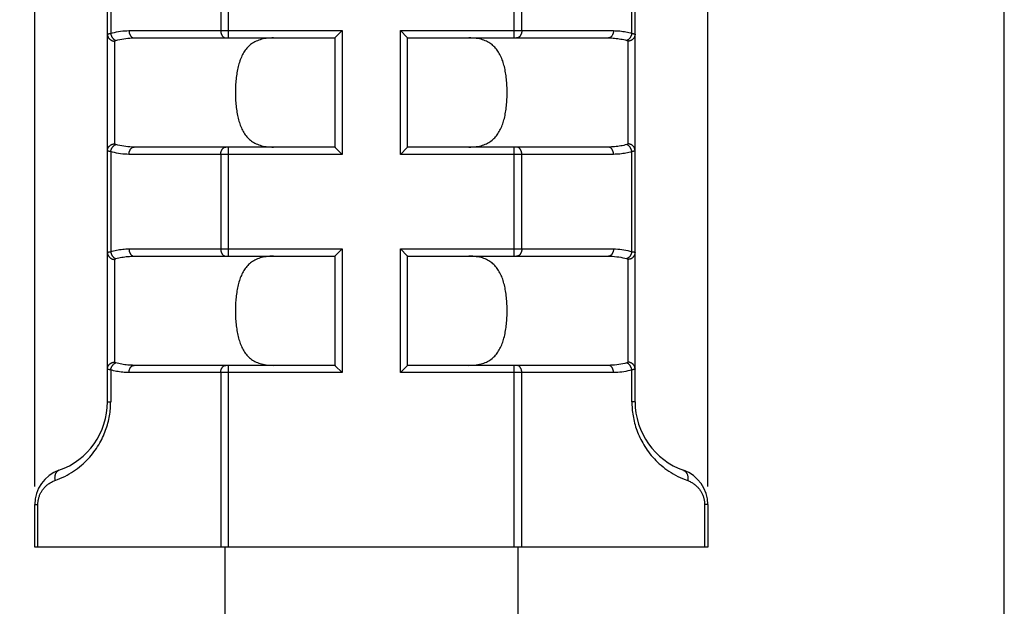
# Model space of a CAD drawing. Units: millimetres. Extents: x -59 to 121, y -69 to 368.
# Drawn here: x -45 to -18, y 268 to 284 of the extents above; entities that cross this region are included whole.
import ezdxf

# ---------------------------------------------------------------- set-up
doc = ezdxf.new("R2010")
doc.units = ezdxf.units.MM
doc.header["$LTSCALE"] = 16.335
doc.layers.get('0').update_dxf_attribs({"linetype": 'CONTINUOUS'})
doc.styles.get("Standard").update_dxf_attribs({"font": 'txt', "width": 0.8})
doc.dimstyles.new('DIMSTYLE_1', dxfattribs={"dimtxt": 3, "dimasz": 3, "dimexe": 1.5, "dimexo": 0.5, "dimgap": 0.75, "dimtad": 1, "dimtxsty": 'STANDARD', "dimblk": '_FILLED', "dimblk1": '_FILLED', "dimblk2": '_FILLED', "dimcen": 0.09, "dimadec": 0, "dimazin": 0, "dimtfac": 1, "dimtofl": 0, "dimtmove": 0, "dimatfit": 3, "dimldrblk": '_FILLED', "dimfxl": 1, "dimtolj": 1, "dimarcsym": 0})

# ---------------------------------------------------------------- blocks, each defined once
blk = doc.blocks.new('_FILLED')
at = {"color": 0, "linetype": 'BYBLOCK'}
blk.add_solid([(0, 0), (-1, 0.1333), (-1, -0.1333)], dxfattribs=at)
blk = doc.blocks.new('*D4')
at = {"color": 7, "linetype": 'CONTINUOUS'}
for p, q in [((-44.587, 271.03), (-44.587, 357.758)), ((-26.087, 271.03), (-26.087, 357.758)), ((-44.587, 356.258), (-35.337, 356.258)), ((-26.087, 356.258), (-35.337, 356.258))]:
    blk.add_line(p, q, dxfattribs=at)
at = {"color": 7, "linetype": 'CONTINUOUS', "xscale": 3, "yscale": 3, "zscale": 3, "rotation": 180}
blk.add_blockref('_FILLED', (-44.587, 356.258), dxfattribs=at)
at = {"color": 7, "linetype": 'CONTINUOUS', "xscale": 3, "yscale": 3, "zscale": 3}
blk.add_blockref('_FILLED', (-26.087, 356.258), dxfattribs=at)
at = {"color": 7, "linetype": 'CONTINUOUS', "insert": (-35.337, 360.008), "char_height": 3, "width": 11.89286, "attachment_point": 2, "line_spacing_factor": 0.9}
blk.add_mtext('18,5', dxfattribs=at)
blk = doc.blocks.new('*D5')
at = {"color": 7, "linetype": 'CONTINUOUS'}
for p, q in [((-59.237, 155.731), (-59.237, 365.758)), ((-17.937, 199.181), (-17.937, 365.758)), ((-59.237, 364.258), (-38.587, 364.258)), ((-17.937, 364.258), (-38.587, 364.258))]:
    blk.add_line(p, q, dxfattribs=at)
at = {"color": 7, "linetype": 'CONTINUOUS', "xscale": 3, "yscale": 3, "zscale": 3, "rotation": 180}
blk.add_blockref('_FILLED', (-59.237, 364.258), dxfattribs=at)
at = {"color": 7, "linetype": 'CONTINUOUS', "xscale": 3, "yscale": 3, "zscale": 3}
blk.add_blockref('_FILLED', (-17.937, 364.258), dxfattribs=at)
at = {"color": 7, "linetype": 'CONTINUOUS', "insert": (-38.587, 368.008), "char_height": 3, "width": 11.89286, "attachment_point": 2, "line_spacing_factor": 0.9}
blk.add_mtext('41,3', dxfattribs=at)

msp = doc.modelspace()

# ---------------------------------------------------------------- linework, layer by layer
at = {"color": 7, "linetype": 'CONTINUOUS'}
for p, q in [((-42.587, 273.358), (-42.587, 326.858)), ((-28.087, 273.358), (-28.087, 326.858)), ((-41.854, 283.358), (-36.337, 283.358)), ((-36.337, 283.358), (-36.337, 280.358)), ((-36.326, 283.369), (-36.137, 283.558)), ((-34.348, 283.369), (-34.537, 283.558)), ((-34.337, 283.358), (-28.82, 283.358)), ((-34.337, 280.358), (-34.337, 283.358)), ((-36.337, 280.358), (-41.854, 280.358)), ((-36.326, 280.347), (-36.137, 280.158)), ((-34.348, 280.347), (-34.537, 280.158)), ((-28.82, 280.358), (-34.337, 280.358)), ((-36.326, 277.369), (-36.137, 277.558)), ((-34.348, 277.369), (-34.537, 277.558)), ((-41.854, 277.358), (-36.337, 277.358)), ((-36.337, 277.358), (-36.337, 274.358)), ((-34.337, 277.358), (-28.82, 277.358)), ((-34.337, 274.358), (-34.337, 277.358)), ((-36.337, 274.358), (-41.854, 274.358)), ((-36.326, 274.347), (-36.137, 274.158)), ((-34.348, 274.347), (-34.537, 274.158)), ((-28.82, 274.358), (-34.337, 274.358)), ((-44.587, 269.358), (-44.587, 270.53)), ((-26.087, 270.53), (-26.087, 269.358)), ((-26.087, 269.358), (-44.587, 269.358)), ((-39.362, 269.358), (-39.362, 244.215)), ((-31.312, 269.358), (-31.312, 244.215))]:
    msp.add_line(p, q, dxfattribs=at)
at = {"color": 253, "linetype": 'CONTINUOUS'}
for p, q in [((-39.263, 283.358), (-39.263, 286.358)), ((-31.411, 283.358), (-31.411, 286.358)), ((-42.499, 286.234), (-42.499, 283.482)), ((-39.475, 286.158), (-39.475, 283.558)), ((-31.199, 283.558), (-31.199, 286.158)), ((-28.175, 283.482), (-28.175, 286.234)), ((-41.996, 283.558), (-36.137, 283.558)), ((-36.137, 283.558), (-36.137, 280.158)), ((-34.537, 283.558), (-28.678, 283.558)), ((-34.537, 280.158), (-34.537, 283.558)), ((-42.387, 280.446), (-42.387, 283.27)), ((-28.287, 283.27), (-28.287, 280.446)), ((-42.499, 280.234), (-42.499, 277.482)), ((-36.137, 280.158), (-41.996, 280.158)), ((-39.475, 280.158), (-39.475, 277.558)), ((-39.263, 277.358), (-39.263, 280.358)), ((-28.678, 280.158), (-34.537, 280.158)), ((-31.411, 277.358), (-31.411, 280.358)), ((-31.199, 277.558), (-31.199, 280.158)), ((-28.175, 277.482), (-28.175, 280.234)), ((-41.996, 277.558), (-36.137, 277.558)), ((-36.137, 277.558), (-36.137, 274.158)), ((-34.537, 277.558), (-28.678, 277.558)), ((-34.537, 274.158), (-34.537, 277.558)), ((-42.387, 274.446), (-42.387, 277.27)), ((-28.287, 277.27), (-28.287, 274.446)), ((-42.499, 274.234), (-42.499, 273.358)), ((-36.137, 274.158), (-41.996, 274.158)), ((-39.475, 274.158), (-39.475, 269.358)), ((-39.263, 269.358), (-39.263, 274.358)), ((-28.678, 274.158), (-34.537, 274.158)), ((-31.411, 269.358), (-31.411, 274.358)), ((-31.199, 269.358), (-31.199, 274.158)), ((-28.175, 273.358), (-28.175, 274.234)), ((-42.587, 273.358), (-42.499, 273.358)), ((-28.087, 273.358), (-28.175, 273.358)), ((-44.587, 270.53), (-44.499, 270.53)), ((-44.499, 269.358), (-44.499, 270.53)), ((-26.087, 270.53), (-26.175, 270.53)), ((-26.175, 270.53), (-26.175, 269.358))]:
    msp.add_line(p, q, dxfattribs=at)
for points in [[(-42.587, 283.458), (-42.587, 283.46), (-42.586, 283.461), (-42.584, 283.463), (-42.582, 283.464), (-42.58, 283.466), (-42.577, 283.467), (-42.573, 283.469), (-42.569, 283.47), (-42.564, 283.471), (-42.559, 283.473), (-42.553, 283.474), (-42.547, 283.475), (-42.54, 283.476), (-42.533, 283.478), (-42.525, 283.479), (-42.517, 283.48), (-42.508, 283.481), (-42.499, 283.482)], [(-42.587, 283.458), (-42.587, 283.447), (-42.586, 283.436), (-42.584, 283.425), (-42.582, 283.415), (-42.579, 283.404), (-42.575, 283.394), (-42.571, 283.384), (-42.566, 283.374), (-42.56, 283.364), (-42.554, 283.355), (-42.547, 283.346), (-42.54, 283.337), (-42.532, 283.329), (-42.524, 283.321), (-42.516, 283.314), (-42.506, 283.307), (-42.497, 283.301), (-42.487, 283.295), (-42.477, 283.29), (-42.466, 283.285), (-42.455, 283.281), (-42.444, 283.278), (-42.433, 283.275), (-42.422, 283.273), (-42.41, 283.271), (-42.399, 283.27), (-42.387, 283.27)], [(-42.499, 283.482), (-42.445, 283.497), (-42.391, 283.511), (-42.336, 283.524), (-42.281, 283.534), (-42.225, 283.543), (-42.168, 283.549), (-42.111, 283.554), (-42.054, 283.557), (-41.996, 283.558)], [(-42.499, 283.482), (-42.497, 283.471), (-42.495, 283.46), (-42.492, 283.449), (-42.489, 283.438), (-42.485, 283.427), (-42.481, 283.417), (-42.476, 283.406), (-42.472, 283.396), (-42.466, 283.386), (-42.461, 283.377), (-42.455, 283.368), (-42.449, 283.359), (-42.442, 283.351), (-42.435, 283.343), (-42.428, 283.335), (-42.421, 283.328), (-42.414, 283.321), (-42.406, 283.315), (-42.398, 283.31), (-42.39, 283.305), (-42.382, 283.3), (-42.374, 283.297), (-42.366, 283.293), (-42.358, 283.291)], [(-42.358, 283.291), (-42.304, 283.305), (-42.25, 283.317), (-42.195, 283.328), (-42.139, 283.337), (-42.083, 283.344), (-42.027, 283.35), (-41.97, 283.355), (-41.912, 283.357), (-41.854, 283.358)], [(-41.996, 283.558), (-41.995, 283.546), (-41.995, 283.535), (-41.993, 283.523), (-41.992, 283.512), (-41.99, 283.501), (-41.987, 283.49), (-41.984, 283.479), (-41.981, 283.468), (-41.977, 283.458), (-41.972, 283.448), (-41.968, 283.439), (-41.962, 283.429), (-41.957, 283.421), (-41.951, 283.413), (-41.945, 283.405), (-41.939, 283.398), (-41.932, 283.391), (-41.925, 283.385), (-41.918, 283.379), (-41.91, 283.374), (-41.903, 283.37), (-41.895, 283.366), (-41.887, 283.363), (-41.879, 283.361), (-41.871, 283.359), (-41.862, 283.358), (-41.854, 283.358)], [(-39.475, 283.558), (-39.475, 283.548), (-39.474, 283.537), (-39.473, 283.527), (-39.472, 283.516), (-39.47, 283.506), (-39.468, 283.496), (-39.465, 283.486), (-39.463, 283.477), (-39.459, 283.467), (-39.456, 283.458), (-39.452, 283.449), (-39.448, 283.44), (-39.443, 283.432), (-39.439, 283.424), (-39.433, 283.417), (-39.428, 283.409), (-39.422, 283.403), (-39.417, 283.396), (-39.41, 283.39), (-39.404, 283.385), (-39.398, 283.38), (-39.391, 283.375), (-39.384, 283.371), (-39.377, 283.368), (-39.37, 283.365), (-39.363, 283.362), (-39.356, 283.36), (-39.348, 283.359), (-39.341, 283.358), (-39.333, 283.358)], [(-31.199, 283.558), (-31.199, 283.548), (-31.2, 283.537), (-31.201, 283.527), (-31.202, 283.516), (-31.204, 283.506), (-31.206, 283.496), (-31.209, 283.486), (-31.211, 283.477), (-31.215, 283.467), (-31.218, 283.458), (-31.222, 283.449), (-31.226, 283.44), (-31.231, 283.432), (-31.235, 283.424), (-31.241, 283.417), (-31.246, 283.409), (-31.252, 283.403), (-31.257, 283.396), (-31.264, 283.39), (-31.27, 283.385), (-31.276, 283.38), (-31.283, 283.375), (-31.29, 283.371), (-31.297, 283.368), (-31.304, 283.365), (-31.311, 283.362), (-31.318, 283.36), (-31.326, 283.359), (-31.333, 283.358), (-31.341, 283.358)], [(-28.678, 283.558), (-28.679, 283.546), (-28.679, 283.535), (-28.681, 283.523), (-28.682, 283.512), (-28.684, 283.501), (-28.687, 283.49), (-28.69, 283.479), (-28.693, 283.468), (-28.697, 283.458), (-28.702, 283.448), (-28.706, 283.439), (-28.711, 283.429), (-28.717, 283.421), (-28.723, 283.413), (-28.729, 283.405), (-28.735, 283.398), (-28.742, 283.391), (-28.749, 283.385), (-28.756, 283.379), (-28.764, 283.374), (-28.771, 283.37), (-28.779, 283.366), (-28.787, 283.363), (-28.795, 283.361), (-28.803, 283.359), (-28.812, 283.358), (-28.82, 283.358)], [(-28.82, 283.358), (-28.776, 283.358), (-28.733, 283.356), (-28.69, 283.354), (-28.647, 283.35), (-28.605, 283.346), (-28.562, 283.341), (-28.52, 283.335), (-28.479, 283.328), (-28.438, 283.32), (-28.397, 283.311), (-28.356, 283.301), (-28.316, 283.291)], [(-28.678, 283.558), (-28.635, 283.557), (-28.592, 283.556), (-28.548, 283.553), (-28.506, 283.549), (-28.463, 283.544), (-28.421, 283.538), (-28.379, 283.531), (-28.337, 283.523), (-28.296, 283.515), (-28.255, 283.505), (-28.215, 283.494), (-28.175, 283.482)], [(-28.175, 283.482), (-28.177, 283.471), (-28.179, 283.46), (-28.182, 283.449), (-28.185, 283.438), (-28.189, 283.427), (-28.193, 283.417), (-28.198, 283.406), (-28.202, 283.396), (-28.208, 283.386), (-28.213, 283.377), (-28.219, 283.368), (-28.225, 283.359), (-28.232, 283.351), (-28.239, 283.343), (-28.246, 283.335), (-28.253, 283.328), (-28.26, 283.321), (-28.268, 283.315), (-28.276, 283.31), (-28.284, 283.305), (-28.292, 283.3), (-28.3, 283.297), (-28.308, 283.293), (-28.316, 283.291)], [(-28.087, 283.458), (-28.087, 283.447), (-28.088, 283.436), (-28.09, 283.425), (-28.092, 283.415), (-28.095, 283.404), (-28.099, 283.394), (-28.103, 283.384), (-28.108, 283.374), (-28.114, 283.364), (-28.12, 283.355), (-28.127, 283.346), (-28.134, 283.337), (-28.142, 283.329), (-28.15, 283.321), (-28.158, 283.314), (-28.168, 283.307), (-28.177, 283.301), (-28.187, 283.295), (-28.197, 283.29), (-28.208, 283.285), (-28.219, 283.281), (-28.23, 283.278), (-28.241, 283.275), (-28.252, 283.273), (-28.264, 283.271), (-28.275, 283.27), (-28.287, 283.27)], [(-28.175, 283.482), (-28.166, 283.481), (-28.157, 283.48), (-28.149, 283.479), (-28.141, 283.478), (-28.134, 283.476), (-28.127, 283.475), (-28.121, 283.474), (-28.115, 283.473), (-28.11, 283.471), (-28.105, 283.47), (-28.101, 283.469), (-28.097, 283.467), (-28.094, 283.466), (-28.092, 283.464), (-28.09, 283.463), (-28.088, 283.461), (-28.087, 283.46), (-28.087, 283.458)], [(-42.387, 283.27), (-42.387, 283.271), (-42.387, 283.273), (-42.386, 283.274), (-42.385, 283.275), (-42.385, 283.277), (-42.384, 283.278), (-42.382, 283.279), (-42.381, 283.28), (-42.379, 283.282), (-42.378, 283.283), (-42.376, 283.284), (-42.374, 283.285), (-42.371, 283.286), (-42.369, 283.287), (-42.366, 283.288), (-42.364, 283.289), (-42.361, 283.29), (-42.358, 283.291)], [(-28.316, 283.291), (-28.313, 283.29), (-28.31, 283.289), (-28.308, 283.288), (-28.305, 283.287), (-28.303, 283.286), (-28.3, 283.285), (-28.298, 283.284), (-28.296, 283.283), (-28.295, 283.282), (-28.293, 283.28), (-28.292, 283.279), (-28.29, 283.278), (-28.289, 283.277), (-28.289, 283.275), (-28.288, 283.274), (-28.287, 283.273), (-28.287, 283.271), (-28.287, 283.27)], [(-42.587, 280.258), (-42.587, 280.269), (-42.586, 280.28), (-42.584, 280.291), (-42.582, 280.301), (-42.579, 280.312), (-42.575, 280.322), (-42.571, 280.333), (-42.566, 280.342), (-42.56, 280.352), (-42.554, 280.361), (-42.547, 280.37), (-42.54, 280.379), (-42.532, 280.387), (-42.524, 280.395), (-42.516, 280.402), (-42.506, 280.409), (-42.497, 280.415), (-42.487, 280.421), (-42.477, 280.426), (-42.466, 280.431), (-42.455, 280.435), (-42.444, 280.438), (-42.433, 280.441), (-42.422, 280.443), (-42.41, 280.445), (-42.399, 280.446), (-42.387, 280.446)], [(-42.499, 280.234), (-42.497, 280.245), (-42.495, 280.256), (-42.492, 280.267), (-42.489, 280.278), (-42.485, 280.289), (-42.481, 280.299), (-42.476, 280.31), (-42.472, 280.32), (-42.466, 280.33), (-42.461, 280.339), (-42.455, 280.348), (-42.449, 280.357), (-42.442, 280.366), (-42.435, 280.374), (-42.428, 280.381), (-42.421, 280.388), (-42.414, 280.395), (-42.406, 280.401), (-42.398, 280.406), (-42.39, 280.411), (-42.382, 280.416), (-42.374, 280.419), (-42.366, 280.423), (-42.358, 280.425)], [(-42.358, 280.425), (-42.361, 280.426), (-42.364, 280.427), (-42.366, 280.428), (-42.369, 280.429), (-42.371, 280.43), (-42.374, 280.431), (-42.376, 280.432), (-42.378, 280.433), (-42.379, 280.435), (-42.381, 280.436), (-42.382, 280.437), (-42.384, 280.438), (-42.385, 280.439), (-42.385, 280.441), (-42.386, 280.442), (-42.387, 280.443), (-42.387, 280.445), (-42.387, 280.446)], [(-41.854, 280.358), (-41.912, 280.359), (-41.97, 280.362), (-42.027, 280.366), (-42.084, 280.372), (-42.14, 280.379), (-42.195, 280.389), (-42.25, 280.399), (-42.304, 280.412), (-42.358, 280.425)], [(-28.316, 280.425), (-28.356, 280.415), (-28.397, 280.405), (-28.437, 280.396), (-28.479, 280.389), (-28.52, 280.382), (-28.562, 280.375), (-28.604, 280.37), (-28.647, 280.366), (-28.69, 280.362), (-28.733, 280.36), (-28.776, 280.359), (-28.82, 280.358)], [(-28.287, 280.446), (-28.287, 280.445), (-28.287, 280.443), (-28.288, 280.442), (-28.289, 280.441), (-28.289, 280.439), (-28.29, 280.438), (-28.292, 280.437), (-28.293, 280.436), (-28.295, 280.435), (-28.296, 280.433), (-28.298, 280.432), (-28.3, 280.431), (-28.303, 280.43), (-28.305, 280.429), (-28.308, 280.428), (-28.31, 280.427), (-28.313, 280.426), (-28.316, 280.425)], [(-28.175, 280.234), (-28.177, 280.245), (-28.179, 280.256), (-28.182, 280.267), (-28.185, 280.278), (-28.189, 280.289), (-28.193, 280.299), (-28.198, 280.31), (-28.202, 280.32), (-28.208, 280.33), (-28.213, 280.339), (-28.219, 280.348), (-28.225, 280.357), (-28.232, 280.366), (-28.239, 280.374), (-28.246, 280.381), (-28.253, 280.388), (-28.26, 280.395), (-28.268, 280.401), (-28.276, 280.406), (-28.284, 280.411), (-28.292, 280.416), (-28.3, 280.419), (-28.308, 280.423), (-28.316, 280.425)], [(-28.087, 280.258), (-28.087, 280.269), (-28.088, 280.28), (-28.09, 280.291), (-28.092, 280.301), (-28.095, 280.312), (-28.099, 280.322), (-28.103, 280.333), (-28.108, 280.342), (-28.114, 280.352), (-28.12, 280.361), (-28.127, 280.37), (-28.134, 280.379), (-28.142, 280.387), (-28.15, 280.395), (-28.158, 280.402), (-28.168, 280.409), (-28.177, 280.415), (-28.187, 280.421), (-28.197, 280.426), (-28.208, 280.431), (-28.219, 280.435), (-28.23, 280.438), (-28.241, 280.441), (-28.252, 280.443), (-28.264, 280.445), (-28.275, 280.446), (-28.287, 280.446)], [(-42.499, 280.234), (-42.508, 280.235), (-42.517, 280.236), (-42.525, 280.237), (-42.533, 280.239), (-42.54, 280.24), (-42.547, 280.241), (-42.553, 280.242), (-42.559, 280.243), (-42.564, 280.245), (-42.569, 280.246), (-42.573, 280.247), (-42.577, 280.249), (-42.58, 280.25), (-42.582, 280.252), (-42.584, 280.253), (-42.586, 280.255), (-42.587, 280.256), (-42.587, 280.258)], [(-41.996, 280.158), (-42.054, 280.159), (-42.111, 280.162), (-42.168, 280.167), (-42.225, 280.174), (-42.281, 280.182), (-42.337, 280.193), (-42.391, 280.205), (-42.446, 280.219), (-42.499, 280.234)], [(-41.996, 280.158), (-41.995, 280.17), (-41.995, 280.181), (-41.993, 280.193), (-41.992, 280.204), (-41.99, 280.215), (-41.987, 280.226), (-41.984, 280.237), (-41.981, 280.248), (-41.977, 280.258), (-41.972, 280.268), (-41.968, 280.277), (-41.962, 280.287), (-41.957, 280.295), (-41.951, 280.304), (-41.945, 280.311), (-41.939, 280.318), (-41.932, 280.325), (-41.925, 280.331), (-41.918, 280.337), (-41.91, 280.342), (-41.903, 280.346), (-41.895, 280.35), (-41.887, 280.353), (-41.879, 280.355), (-41.871, 280.357), (-41.862, 280.358), (-41.854, 280.358)], [(-39.475, 280.158), (-39.475, 280.169), (-39.474, 280.179), (-39.473, 280.189), (-39.472, 280.2), (-39.47, 280.21), (-39.468, 280.22), (-39.465, 280.23), (-39.463, 280.239), (-39.459, 280.249), (-39.456, 280.258), (-39.452, 280.267), (-39.448, 280.276), (-39.443, 280.284), (-39.439, 280.292), (-39.433, 280.299), (-39.428, 280.307), (-39.422, 280.313), (-39.417, 280.32), (-39.41, 280.326), (-39.404, 280.331), (-39.398, 280.336), (-39.391, 280.341), (-39.384, 280.345), (-39.377, 280.348), (-39.37, 280.351), (-39.363, 280.354), (-39.356, 280.356), (-39.348, 280.357), (-39.341, 280.358), (-39.333, 280.358)], [(-31.199, 280.158), (-31.199, 280.169), (-31.2, 280.179), (-31.201, 280.189), (-31.202, 280.2), (-31.204, 280.21), (-31.206, 280.22), (-31.209, 280.23), (-31.211, 280.239), (-31.215, 280.249), (-31.218, 280.258), (-31.222, 280.267), (-31.226, 280.276), (-31.231, 280.284), (-31.235, 280.292), (-31.241, 280.299), (-31.246, 280.307), (-31.252, 280.313), (-31.257, 280.32), (-31.264, 280.326), (-31.27, 280.331), (-31.276, 280.336), (-31.283, 280.341), (-31.29, 280.345), (-31.297, 280.348), (-31.304, 280.351), (-31.311, 280.354), (-31.318, 280.356), (-31.326, 280.357), (-31.333, 280.358), (-31.341, 280.358)], [(-28.678, 280.158), (-28.679, 280.17), (-28.679, 280.181), (-28.681, 280.193), (-28.682, 280.204), (-28.684, 280.215), (-28.687, 280.226), (-28.69, 280.237), (-28.693, 280.248), (-28.697, 280.258), (-28.702, 280.268), (-28.706, 280.277), (-28.711, 280.287), (-28.717, 280.295), (-28.723, 280.304), (-28.729, 280.311), (-28.735, 280.318), (-28.742, 280.325), (-28.749, 280.331), (-28.756, 280.337), (-28.764, 280.342), (-28.771, 280.346), (-28.779, 280.35), (-28.787, 280.353), (-28.795, 280.355), (-28.803, 280.357), (-28.812, 280.358), (-28.82, 280.358)], [(-28.175, 280.234), (-28.215, 280.222), (-28.255, 280.212), (-28.296, 280.202), (-28.337, 280.193), (-28.379, 280.185), (-28.421, 280.178), (-28.463, 280.172), (-28.505, 280.167), (-28.548, 280.163), (-28.591, 280.16), (-28.635, 280.159), (-28.678, 280.158)], [(-28.087, 280.258), (-28.087, 280.256), (-28.088, 280.255), (-28.09, 280.253), (-28.092, 280.252), (-28.094, 280.25), (-28.097, 280.249), (-28.101, 280.247), (-28.105, 280.246), (-28.11, 280.245), (-28.115, 280.243), (-28.121, 280.242), (-28.127, 280.241), (-28.134, 280.24), (-28.141, 280.239), (-28.149, 280.237), (-28.157, 280.236), (-28.166, 280.235), (-28.175, 280.234)], [(-42.587, 277.458), (-42.587, 277.46), (-42.586, 277.461), (-42.584, 277.463), (-42.582, 277.464), (-42.58, 277.466), (-42.577, 277.467), (-42.573, 277.469), (-42.569, 277.47), (-42.564, 277.471), (-42.559, 277.473), (-42.553, 277.474), (-42.547, 277.475), (-42.54, 277.476), (-42.533, 277.478), (-42.525, 277.479), (-42.517, 277.48), (-42.508, 277.481), (-42.499, 277.482)], [(-42.587, 277.458), (-42.587, 277.447), (-42.586, 277.436), (-42.584, 277.425), (-42.582, 277.415), (-42.579, 277.404), (-42.575, 277.394), (-42.571, 277.384), (-42.566, 277.374), (-42.56, 277.364), (-42.554, 277.355), (-42.547, 277.346), (-42.54, 277.337), (-42.532, 277.329), (-42.524, 277.321), (-42.516, 277.314), (-42.506, 277.307), (-42.497, 277.301), (-42.487, 277.295), (-42.477, 277.29), (-42.466, 277.285), (-42.455, 277.281), (-42.444, 277.278), (-42.433, 277.275), (-42.422, 277.273), (-42.41, 277.271), (-42.399, 277.27), (-42.387, 277.27)], [(-42.499, 277.482), (-42.459, 277.494), (-42.419, 277.505), (-42.378, 277.514), (-42.337, 277.523), (-42.295, 277.531), (-42.253, 277.538), (-42.211, 277.544), (-42.169, 277.549), (-42.126, 277.553), (-42.083, 277.556), (-42.039, 277.557), (-41.996, 277.558)], [(-42.499, 277.482), (-42.497, 277.471), (-42.495, 277.46), (-42.492, 277.449), (-42.489, 277.438), (-42.485, 277.427), (-42.481, 277.417), (-42.476, 277.406), (-42.472, 277.396), (-42.466, 277.386), (-42.461, 277.377), (-42.455, 277.368), (-42.449, 277.359), (-42.442, 277.351), (-42.435, 277.343), (-42.428, 277.335), (-42.421, 277.328), (-42.414, 277.321), (-42.406, 277.315), (-42.398, 277.31), (-42.39, 277.305), (-42.382, 277.3), (-42.374, 277.297), (-42.366, 277.293), (-42.358, 277.291)], [(-41.996, 277.558), (-41.995, 277.546), (-41.995, 277.535), (-41.993, 277.523), (-41.992, 277.512), (-41.99, 277.501), (-41.987, 277.49), (-41.984, 277.479), (-41.981, 277.468), (-41.977, 277.458), (-41.972, 277.448), (-41.968, 277.439), (-41.962, 277.429), (-41.957, 277.421), (-41.951, 277.413), (-41.945, 277.405), (-41.939, 277.398), (-41.932, 277.391), (-41.925, 277.385), (-41.918, 277.379), (-41.91, 277.374), (-41.903, 277.37), (-41.895, 277.366), (-41.887, 277.363), (-41.879, 277.361), (-41.871, 277.359), (-41.862, 277.358), (-41.854, 277.358)], [(-39.475, 277.558), (-39.475, 277.548), (-39.474, 277.537), (-39.473, 277.527), (-39.472, 277.516), (-39.47, 277.506), (-39.468, 277.496), (-39.465, 277.486), (-39.463, 277.477), (-39.459, 277.467), (-39.456, 277.458), (-39.452, 277.449), (-39.448, 277.44), (-39.443, 277.432), (-39.439, 277.424), (-39.433, 277.417), (-39.428, 277.409), (-39.422, 277.403), (-39.417, 277.396), (-39.41, 277.39), (-39.404, 277.385), (-39.398, 277.38), (-39.391, 277.375), (-39.384, 277.371), (-39.377, 277.368), (-39.37, 277.365), (-39.363, 277.362), (-39.356, 277.36), (-39.348, 277.359), (-39.341, 277.358), (-39.333, 277.358)], [(-31.199, 277.558), (-31.199, 277.548), (-31.2, 277.537), (-31.201, 277.527), (-31.202, 277.516), (-31.204, 277.506), (-31.206, 277.496), (-31.209, 277.486), (-31.211, 277.477), (-31.215, 277.467), (-31.218, 277.458), (-31.222, 277.449), (-31.226, 277.44), (-31.231, 277.432), (-31.235, 277.424), (-31.241, 277.417), (-31.246, 277.409), (-31.252, 277.403), (-31.257, 277.396), (-31.264, 277.39), (-31.27, 277.385), (-31.276, 277.38), (-31.283, 277.375), (-31.29, 277.371), (-31.297, 277.368), (-31.304, 277.365), (-31.311, 277.362), (-31.318, 277.36), (-31.326, 277.359), (-31.333, 277.358), (-31.341, 277.358)], [(-28.678, 277.558), (-28.679, 277.546), (-28.679, 277.535), (-28.681, 277.523), (-28.682, 277.512), (-28.684, 277.501), (-28.687, 277.49), (-28.69, 277.479), (-28.693, 277.468), (-28.697, 277.458), (-28.702, 277.448), (-28.706, 277.439), (-28.711, 277.429), (-28.717, 277.421), (-28.723, 277.413), (-28.729, 277.405), (-28.735, 277.398), (-28.742, 277.391), (-28.749, 277.385), (-28.756, 277.379), (-28.764, 277.374), (-28.771, 277.37), (-28.779, 277.366), (-28.787, 277.363), (-28.795, 277.361), (-28.803, 277.359), (-28.812, 277.358), (-28.82, 277.358)], [(-28.678, 277.558), (-28.62, 277.557), (-28.563, 277.554), (-28.506, 277.549), (-28.449, 277.542), (-28.393, 277.534), (-28.337, 277.523), (-28.283, 277.511), (-28.228, 277.497), (-28.175, 277.482)], [(-28.175, 277.482), (-28.177, 277.471), (-28.179, 277.46), (-28.182, 277.449), (-28.185, 277.438), (-28.189, 277.427), (-28.193, 277.417), (-28.198, 277.406), (-28.202, 277.396), (-28.208, 277.386), (-28.213, 277.377), (-28.219, 277.368), (-28.225, 277.359), (-28.232, 277.351), (-28.239, 277.343), (-28.246, 277.335), (-28.253, 277.328), (-28.26, 277.321), (-28.268, 277.315), (-28.276, 277.31), (-28.284, 277.305), (-28.292, 277.3), (-28.3, 277.297), (-28.308, 277.293), (-28.316, 277.291)], [(-28.087, 277.458), (-28.087, 277.447), (-28.088, 277.436), (-28.09, 277.425), (-28.092, 277.415), (-28.095, 277.404), (-28.099, 277.394), (-28.103, 277.384), (-28.108, 277.374), (-28.114, 277.364), (-28.12, 277.355), (-28.127, 277.346), (-28.134, 277.337), (-28.142, 277.329), (-28.15, 277.321), (-28.158, 277.314), (-28.168, 277.307), (-28.177, 277.301), (-28.187, 277.295), (-28.197, 277.29), (-28.208, 277.285), (-28.219, 277.281), (-28.23, 277.278), (-28.241, 277.275), (-28.252, 277.273), (-28.264, 277.271), (-28.275, 277.27), (-28.287, 277.27)], [(-28.175, 277.482), (-28.166, 277.481), (-28.157, 277.48), (-28.149, 277.479), (-28.141, 277.478), (-28.134, 277.476), (-28.127, 277.475), (-28.121, 277.474), (-28.115, 277.473), (-28.11, 277.471), (-28.105, 277.47), (-28.101, 277.469), (-28.097, 277.467), (-28.094, 277.466), (-28.092, 277.464), (-28.09, 277.463), (-28.088, 277.461), (-28.087, 277.46), (-28.087, 277.458)], [(-42.387, 277.27), (-42.387, 277.271), (-42.387, 277.273), (-42.386, 277.274), (-42.385, 277.275), (-42.385, 277.277), (-42.384, 277.278), (-42.382, 277.279), (-42.381, 277.28), (-42.379, 277.282), (-42.378, 277.283), (-42.376, 277.284), (-42.374, 277.285), (-42.371, 277.286), (-42.369, 277.287), (-42.366, 277.288), (-42.364, 277.289), (-42.361, 277.29), (-42.358, 277.291)], [(-42.358, 277.291), (-42.318, 277.301), (-42.277, 277.311), (-42.237, 277.32), (-42.195, 277.328), (-42.154, 277.335), (-42.112, 277.341), (-42.07, 277.346), (-42.027, 277.35), (-41.984, 277.354), (-41.941, 277.356), (-41.898, 277.358), (-41.854, 277.358)], [(-28.82, 277.358), (-28.762, 277.357), (-28.704, 277.355), (-28.647, 277.35), (-28.59, 277.344), (-28.534, 277.337), (-28.479, 277.328), (-28.424, 277.317), (-28.37, 277.304), (-28.316, 277.291)], [(-28.316, 277.291), (-28.313, 277.29), (-28.31, 277.289), (-28.308, 277.288), (-28.305, 277.287), (-28.303, 277.286), (-28.3, 277.285), (-28.298, 277.284), (-28.296, 277.283), (-28.295, 277.282), (-28.293, 277.28), (-28.292, 277.279), (-28.29, 277.278), (-28.289, 277.277), (-28.289, 277.275), (-28.288, 277.274), (-28.287, 277.273), (-28.287, 277.271), (-28.287, 277.27)], [(-42.587, 274.258), (-42.587, 274.269), (-42.586, 274.28), (-42.584, 274.291), (-42.582, 274.301), (-42.579, 274.312), (-42.575, 274.322), (-42.571, 274.333), (-42.566, 274.342), (-42.56, 274.352), (-42.554, 274.361), (-42.547, 274.37), (-42.54, 274.379), (-42.532, 274.387), (-42.524, 274.395), (-42.516, 274.402), (-42.506, 274.409), (-42.497, 274.415), (-42.487, 274.421), (-42.477, 274.426), (-42.466, 274.431), (-42.455, 274.435), (-42.444, 274.438), (-42.433, 274.441), (-42.422, 274.443), (-42.41, 274.445), (-42.399, 274.446), (-42.387, 274.446)], [(-42.499, 274.234), (-42.497, 274.245), (-42.495, 274.256), (-42.492, 274.267), (-42.489, 274.278), (-42.485, 274.289), (-42.481, 274.299), (-42.476, 274.31), (-42.472, 274.32), (-42.466, 274.33), (-42.461, 274.339), (-42.455, 274.348), (-42.449, 274.357), (-42.442, 274.366), (-42.435, 274.374), (-42.428, 274.381), (-42.421, 274.388), (-42.414, 274.395), (-42.406, 274.401), (-42.398, 274.406), (-42.39, 274.411), (-42.382, 274.416), (-42.374, 274.419), (-42.366, 274.423), (-42.358, 274.425)], [(-42.358, 274.425), (-42.361, 274.426), (-42.364, 274.427), (-42.366, 274.428), (-42.369, 274.429), (-42.371, 274.43), (-42.374, 274.431), (-42.376, 274.432), (-42.378, 274.433), (-42.379, 274.435), (-42.381, 274.436), (-42.382, 274.437), (-42.384, 274.438), (-42.385, 274.439), (-42.385, 274.441), (-42.386, 274.442), (-42.387, 274.443), (-42.387, 274.445), (-42.387, 274.446)], [(-41.854, 274.358), (-41.898, 274.359), (-41.941, 274.36), (-41.984, 274.362), (-42.027, 274.366), (-42.069, 274.37), (-42.112, 274.375), (-42.154, 274.381), (-42.195, 274.389), (-42.236, 274.396), (-42.277, 274.405), (-42.318, 274.415), (-42.358, 274.425)], [(-28.316, 274.425), (-28.37, 274.412), (-28.424, 274.399), (-28.479, 274.388), (-28.534, 274.379), (-28.591, 274.372), (-28.647, 274.366), (-28.704, 274.362), (-28.762, 274.359), (-28.82, 274.358)], [(-28.287, 274.446), (-28.287, 274.445), (-28.287, 274.443), (-28.288, 274.442), (-28.289, 274.441), (-28.289, 274.439), (-28.29, 274.438), (-28.292, 274.437), (-28.293, 274.436), (-28.295, 274.435), (-28.296, 274.433), (-28.298, 274.432), (-28.3, 274.431), (-28.303, 274.43), (-28.305, 274.429), (-28.308, 274.428), (-28.31, 274.427), (-28.313, 274.426), (-28.316, 274.425)], [(-28.175, 274.234), (-28.177, 274.245), (-28.179, 274.256), (-28.182, 274.267), (-28.185, 274.278), (-28.189, 274.289), (-28.193, 274.299), (-28.198, 274.31), (-28.202, 274.32), (-28.208, 274.33), (-28.213, 274.339), (-28.219, 274.348), (-28.225, 274.357), (-28.232, 274.366), (-28.239, 274.374), (-28.246, 274.381), (-28.253, 274.388), (-28.26, 274.395), (-28.268, 274.401), (-28.276, 274.406), (-28.284, 274.411), (-28.292, 274.416), (-28.3, 274.419), (-28.308, 274.423), (-28.316, 274.425)], [(-28.087, 274.258), (-28.087, 274.269), (-28.088, 274.28), (-28.09, 274.291), (-28.092, 274.301), (-28.095, 274.312), (-28.099, 274.322), (-28.103, 274.333), (-28.108, 274.342), (-28.114, 274.352), (-28.12, 274.361), (-28.127, 274.37), (-28.134, 274.379), (-28.142, 274.387), (-28.15, 274.395), (-28.158, 274.402), (-28.168, 274.409), (-28.177, 274.415), (-28.187, 274.421), (-28.197, 274.426), (-28.208, 274.431), (-28.219, 274.435), (-28.23, 274.438), (-28.241, 274.441), (-28.252, 274.443), (-28.264, 274.445), (-28.275, 274.446), (-28.287, 274.446)], [(-42.499, 274.234), (-42.508, 274.235), (-42.517, 274.236), (-42.525, 274.237), (-42.533, 274.239), (-42.54, 274.24), (-42.547, 274.241), (-42.553, 274.242), (-42.559, 274.243), (-42.564, 274.245), (-42.569, 274.246), (-42.573, 274.247), (-42.577, 274.249), (-42.58, 274.25), (-42.582, 274.252), (-42.584, 274.253), (-42.586, 274.255), (-42.587, 274.256), (-42.587, 274.258)], [(-41.996, 274.158), (-42.039, 274.159), (-42.082, 274.16), (-42.126, 274.163), (-42.168, 274.167), (-42.211, 274.172), (-42.253, 274.178), (-42.295, 274.185), (-42.337, 274.193), (-42.378, 274.202), (-42.419, 274.211), (-42.459, 274.222), (-42.499, 274.234)], [(-41.996, 274.158), (-41.995, 274.17), (-41.995, 274.181), (-41.993, 274.193), (-41.992, 274.204), (-41.99, 274.215), (-41.987, 274.226), (-41.984, 274.237), (-41.981, 274.248), (-41.977, 274.258), (-41.972, 274.268), (-41.968, 274.277), (-41.962, 274.287), (-41.957, 274.295), (-41.951, 274.304), (-41.945, 274.311), (-41.939, 274.318), (-41.932, 274.325), (-41.925, 274.331), (-41.918, 274.337), (-41.91, 274.342), (-41.903, 274.346), (-41.895, 274.35), (-41.887, 274.353), (-41.879, 274.355), (-41.871, 274.357), (-41.862, 274.358), (-41.854, 274.358)], [(-39.475, 274.158), (-39.475, 274.169), (-39.474, 274.179), (-39.473, 274.189), (-39.472, 274.2), (-39.47, 274.21), (-39.468, 274.22), (-39.465, 274.23), (-39.463, 274.239), (-39.459, 274.249), (-39.456, 274.258), (-39.452, 274.267), (-39.448, 274.276), (-39.443, 274.284), (-39.439, 274.292), (-39.433, 274.299), (-39.428, 274.307), (-39.422, 274.313), (-39.417, 274.32), (-39.41, 274.326), (-39.404, 274.331), (-39.398, 274.336), (-39.391, 274.341), (-39.384, 274.345), (-39.377, 274.348), (-39.37, 274.351), (-39.363, 274.354), (-39.356, 274.356), (-39.348, 274.357), (-39.341, 274.358), (-39.333, 274.358)], [(-31.199, 274.158), (-31.199, 274.169), (-31.2, 274.179), (-31.201, 274.189), (-31.202, 274.2), (-31.204, 274.21), (-31.206, 274.22), (-31.209, 274.23), (-31.211, 274.239), (-31.215, 274.249), (-31.218, 274.258), (-31.222, 274.267), (-31.226, 274.276), (-31.231, 274.284), (-31.235, 274.292), (-31.241, 274.299), (-31.246, 274.307), (-31.252, 274.313), (-31.257, 274.32), (-31.264, 274.326), (-31.27, 274.331), (-31.276, 274.336), (-31.283, 274.341), (-31.29, 274.345), (-31.297, 274.348), (-31.304, 274.351), (-31.311, 274.354), (-31.318, 274.356), (-31.326, 274.357), (-31.333, 274.358), (-31.341, 274.358)], [(-28.678, 274.158), (-28.679, 274.17), (-28.679, 274.181), (-28.681, 274.193), (-28.682, 274.204), (-28.684, 274.215), (-28.687, 274.226), (-28.69, 274.237), (-28.693, 274.248), (-28.697, 274.258), (-28.702, 274.268), (-28.706, 274.277), (-28.711, 274.287), (-28.717, 274.295), (-28.723, 274.304), (-28.729, 274.311), (-28.735, 274.318), (-28.742, 274.325), (-28.749, 274.331), (-28.756, 274.337), (-28.764, 274.342), (-28.771, 274.346), (-28.779, 274.35), (-28.787, 274.353), (-28.795, 274.355), (-28.803, 274.357), (-28.812, 274.358), (-28.82, 274.358)], [(-28.175, 274.234), (-28.228, 274.219), (-28.283, 274.205), (-28.338, 274.193), (-28.393, 274.182), (-28.449, 274.174), (-28.506, 274.167), (-28.563, 274.162), (-28.62, 274.159), (-28.678, 274.158)], [(-28.087, 274.258), (-28.087, 274.256), (-28.088, 274.255), (-28.09, 274.253), (-28.092, 274.252), (-28.094, 274.25), (-28.097, 274.249), (-28.101, 274.247), (-28.105, 274.246), (-28.11, 274.245), (-28.115, 274.243), (-28.121, 274.242), (-28.127, 274.241), (-28.134, 274.24), (-28.141, 274.239), (-28.149, 274.237), (-28.157, 274.236), (-28.166, 274.235), (-28.175, 274.234)], [(-44.056, 271.181), (-43.963, 271.216), (-43.894, 271.244), (-43.828, 271.273), (-43.763, 271.305), (-43.699, 271.338), (-43.638, 271.373), (-43.578, 271.409), (-43.52, 271.447), (-43.463, 271.486), (-43.408, 271.526), (-43.356, 271.568), (-43.304, 271.61), (-43.255, 271.653), (-43.207, 271.698), (-43.162, 271.743), (-43.117, 271.789), (-43.075, 271.836), (-43.035, 271.883), (-42.996, 271.93), (-42.959, 271.978), (-42.923, 272.027), (-42.89, 272.076), (-42.858, 272.125), (-42.827, 272.174), (-42.798, 272.224), (-42.771, 272.273), (-42.745, 272.323), (-42.721, 272.372), (-42.698, 272.422), (-42.677, 272.472), (-42.656, 272.522), (-42.638, 272.572), (-42.62, 272.622), (-42.604, 272.672), (-42.589, 272.722), (-42.575, 272.772), (-42.563, 272.821), (-42.551, 272.871), (-42.541, 272.921), (-42.532, 272.97), (-42.524, 273.02), (-42.517, 273.069), (-42.512, 273.117), (-42.507, 273.166), (-42.504, 273.214), (-42.501, 273.262), (-42.5, 273.31), (-42.499, 273.358)], [(-28.175, 273.358), (-28.174, 273.31), (-28.173, 273.262), (-28.17, 273.214), (-28.167, 273.166), (-28.162, 273.117), (-28.157, 273.069), (-28.15, 273.02), (-28.142, 272.97), (-28.133, 272.921), (-28.123, 272.871), (-28.111, 272.821), (-28.099, 272.772), (-28.085, 272.722), (-28.07, 272.672), (-28.054, 272.622), (-28.036, 272.572), (-28.018, 272.522), (-27.997, 272.472), (-27.976, 272.422), (-27.953, 272.372), (-27.929, 272.323), (-27.903, 272.273), (-27.876, 272.224), (-27.847, 272.174), (-27.816, 272.125), (-27.784, 272.076), (-27.751, 272.027), (-27.715, 271.978), (-27.678, 271.93), (-27.639, 271.883), (-27.599, 271.836), (-27.556, 271.789), (-27.512, 271.743), (-27.467, 271.698), (-27.419, 271.653), (-27.37, 271.61), (-27.318, 271.568), (-27.266, 271.526), (-27.211, 271.486), (-27.154, 271.447), (-27.096, 271.409), (-27.036, 271.373), (-26.975, 271.338), (-26.911, 271.305), (-26.846, 271.273), (-26.78, 271.244), (-26.711, 271.216)], [(-43.92, 271.472), (-43.93, 271.469), (-43.939, 271.464), (-43.948, 271.459), (-43.956, 271.453), (-43.965, 271.447), (-43.973, 271.44), (-43.98, 271.432), (-43.987, 271.424), (-43.994, 271.415), (-44, 271.406), (-44.006, 271.396), (-44.012, 271.386), (-44.017, 271.375), (-44.021, 271.364), (-44.025, 271.352), (-44.029, 271.34), (-44.032, 271.327), (-44.034, 271.315), (-44.036, 271.302), (-44.037, 271.288), (-44.038, 271.275), (-44.039, 271.261), (-44.038, 271.247), (-44.038, 271.233), (-44.036, 271.218), (-44.035, 271.204), (-44.032, 271.19)], [(-26.754, 271.472), (-26.744, 271.469), (-26.735, 271.464), (-26.726, 271.459), (-26.718, 271.453), (-26.709, 271.447), (-26.701, 271.44), (-26.694, 271.432), (-26.687, 271.424), (-26.68, 271.415), (-26.674, 271.406), (-26.668, 271.396), (-26.662, 271.386), (-26.657, 271.375), (-26.653, 271.364), (-26.649, 271.352), (-26.645, 271.34), (-26.642, 271.327), (-26.64, 271.315), (-26.638, 271.302), (-26.637, 271.288), (-26.636, 271.275), (-26.635, 271.261), (-26.636, 271.247), (-26.636, 271.233), (-26.637, 271.218), (-26.639, 271.204), (-26.642, 271.19)], [(-44.499, 270.53), (-44.499, 270.549), (-44.498, 270.568), (-44.497, 270.588), (-44.495, 270.608), (-44.492, 270.627), (-44.489, 270.647), (-44.485, 270.667), (-44.481, 270.687), (-44.476, 270.707), (-44.471, 270.727), (-44.465, 270.747), (-44.458, 270.766), (-44.451, 270.786), (-44.443, 270.805), (-44.434, 270.825), (-44.425, 270.844), (-44.415, 270.863), (-44.404, 270.882), (-44.393, 270.9), (-44.381, 270.919), (-44.369, 270.937), (-44.355, 270.955), (-44.341, 270.972), (-44.327, 270.989), (-44.312, 271.006), (-44.296, 271.023), (-44.279, 271.039), (-44.262, 271.055), (-44.244, 271.07), (-44.226, 271.085), (-44.206, 271.099), (-44.187, 271.113), (-44.166, 271.126), (-44.145, 271.138), (-44.124, 271.15), (-44.102, 271.161), (-44.079, 271.171), (-44.056, 271.181)], [(-26.711, 271.216), (-26.618, 271.181), (-26.595, 271.171), (-26.572, 271.161), (-26.55, 271.15), (-26.529, 271.138), (-26.508, 271.126), (-26.487, 271.113), (-26.468, 271.099), (-26.448, 271.085), (-26.43, 271.07), (-26.412, 271.055), (-26.395, 271.039), (-26.378, 271.023), (-26.362, 271.006), (-26.347, 270.989), (-26.333, 270.972), (-26.319, 270.955), (-26.305, 270.937), (-26.293, 270.919), (-26.281, 270.9), (-26.27, 270.882), (-26.259, 270.863), (-26.249, 270.844), (-26.24, 270.825), (-26.231, 270.805), (-26.223, 270.786), (-26.216, 270.766), (-26.209, 270.747), (-26.203, 270.727), (-26.198, 270.707), (-26.193, 270.687), (-26.189, 270.667), (-26.185, 270.647), (-26.182, 270.627), (-26.179, 270.608), (-26.177, 270.588), (-26.176, 270.568), (-26.175, 270.549), (-26.175, 270.53)]]:
    msp.add_lwpolyline(points, dxfattribs=at)
at = {"color": 7, "linetype": 'CONTINUOUS'}
for points in [[(-38.02, 283.358), (-38.074, 283.357), (-38.126, 283.355), (-38.176, 283.351), (-38.223, 283.345), (-38.269, 283.338), (-38.312, 283.33), (-38.354, 283.32), (-38.393, 283.309), (-38.431, 283.296), (-38.468, 283.282), (-38.502, 283.267), (-38.536, 283.251), (-38.568, 283.233), (-38.598, 283.214), (-38.628, 283.194), (-38.656, 283.173), (-38.682, 283.15), (-38.708, 283.126), (-38.732, 283.102), (-38.756, 283.076), (-38.778, 283.049), (-38.799, 283.021), (-38.82, 282.992), (-38.839, 282.962), (-38.857, 282.93), (-38.875, 282.898), (-38.891, 282.865), (-38.907, 282.831), (-38.922, 282.796), (-38.936, 282.76), (-38.949, 282.724), (-38.962, 282.686), (-38.974, 282.648), (-38.985, 282.609), (-38.995, 282.569), (-39.005, 282.528), (-39.014, 282.487), (-39.022, 282.444), (-39.029, 282.402), (-39.036, 282.359), (-39.043, 282.315), (-39.048, 282.271), (-39.053, 282.226), (-39.058, 282.181), (-39.062, 282.135), (-39.065, 282.09), (-39.067, 282.044), (-39.069, 281.997), (-39.071, 281.951), (-39.072, 281.905), (-39.072, 281.858), (-39.072, 281.812), (-39.071, 281.765), (-39.069, 281.719), (-39.067, 281.673), (-39.065, 281.626), (-39.062, 281.581), (-39.058, 281.535), (-39.053, 281.49), (-39.048, 281.445), (-39.043, 281.401), (-39.036, 281.357), (-39.029, 281.314), (-39.022, 281.272), (-39.014, 281.23), (-39.005, 281.188), (-38.995, 281.148), (-38.985, 281.108), (-38.974, 281.068), (-38.962, 281.03), (-38.949, 280.992), (-38.936, 280.956), (-38.922, 280.92), (-38.907, 280.885), (-38.891, 280.851), (-38.875, 280.818), (-38.857, 280.786), (-38.839, 280.755), (-38.82, 280.724), (-38.799, 280.695), (-38.778, 280.667), (-38.756, 280.64), (-38.733, 280.614), (-38.708, 280.59), (-38.682, 280.566), (-38.656, 280.543), (-38.628, 280.522), (-38.598, 280.502), (-38.568, 280.483), (-38.536, 280.465), (-38.502, 280.449), (-38.468, 280.434), (-38.431, 280.42), (-38.393, 280.407), (-38.354, 280.396), (-38.312, 280.386), (-38.269, 280.378), (-38.223, 280.371), (-38.176, 280.365), (-38.126, 280.361), (-38.074, 280.359), (-38.02, 280.358)], [(-36.337, 283.358), (-36.337, 283.358), (-36.336, 283.359), (-36.335, 283.36), (-36.333, 283.362), (-36.331, 283.364), (-36.326, 283.369)], [(-34.337, 283.358), (-34.337, 283.358), (-34.338, 283.359), (-34.339, 283.36), (-34.341, 283.362), (-34.343, 283.364), (-34.348, 283.369)], [(-32.654, 280.358), (-32.6, 280.359), (-32.548, 280.361), (-32.498, 280.365), (-32.451, 280.371), (-32.405, 280.378), (-32.362, 280.386), (-32.32, 280.396), (-32.281, 280.407), (-32.243, 280.42), (-32.206, 280.434), (-32.172, 280.449), (-32.138, 280.465), (-32.106, 280.483), (-32.076, 280.502), (-32.046, 280.522), (-32.018, 280.543), (-31.992, 280.566), (-31.966, 280.59), (-31.941, 280.614), (-31.918, 280.64), (-31.896, 280.667), (-31.875, 280.695), (-31.854, 280.724), (-31.835, 280.755), (-31.817, 280.786), (-31.799, 280.818), (-31.783, 280.851), (-31.767, 280.885), (-31.752, 280.92), (-31.738, 280.956), (-31.725, 280.992), (-31.712, 281.03), (-31.7, 281.068), (-31.689, 281.107), (-31.679, 281.147), (-31.669, 281.188), (-31.66, 281.23), (-31.652, 281.272), (-31.645, 281.314), (-31.638, 281.357), (-31.631, 281.401), (-31.626, 281.445), (-31.621, 281.49), (-31.616, 281.535), (-31.612, 281.581), (-31.609, 281.626), (-31.607, 281.672), (-31.605, 281.719), (-31.603, 281.765), (-31.602, 281.812), (-31.602, 281.858), (-31.602, 281.905), (-31.603, 281.951), (-31.605, 281.997), (-31.607, 282.044), (-31.609, 282.09), (-31.612, 282.135), (-31.616, 282.181), (-31.621, 282.226), (-31.626, 282.271), (-31.631, 282.315), (-31.638, 282.359), (-31.645, 282.402), (-31.652, 282.444), (-31.66, 282.487), (-31.669, 282.528), (-31.679, 282.569), (-31.689, 282.609), (-31.7, 282.648), (-31.712, 282.686), (-31.725, 282.724), (-31.738, 282.76), (-31.752, 282.796), (-31.767, 282.831), (-31.783, 282.865), (-31.799, 282.898), (-31.817, 282.93), (-31.835, 282.962), (-31.854, 282.992), (-31.875, 283.021), (-31.896, 283.049), (-31.918, 283.076), (-31.941, 283.102), (-31.966, 283.126), (-31.992, 283.15), (-32.018, 283.173), (-32.046, 283.194), (-32.076, 283.214), (-32.106, 283.233), (-32.138, 283.251), (-32.172, 283.267), (-32.206, 283.282), (-32.243, 283.296), (-32.281, 283.309), (-32.32, 283.32), (-32.362, 283.33), (-32.405, 283.338), (-32.451, 283.345), (-32.498, 283.351), (-32.548, 283.355), (-32.6, 283.357), (-32.654, 283.358)], [(-36.337, 280.358), (-36.337, 280.358), (-36.336, 280.357), (-36.335, 280.356), (-36.333, 280.354), (-36.331, 280.352), (-36.326, 280.347)], [(-34.337, 280.358), (-34.337, 280.358), (-34.338, 280.357), (-34.339, 280.356), (-34.341, 280.354), (-34.343, 280.352), (-34.348, 280.347)], [(-38.02, 277.358), (-38.074, 277.357), (-38.126, 277.355), (-38.176, 277.351), (-38.223, 277.345), (-38.269, 277.338), (-38.312, 277.33), (-38.354, 277.32), (-38.393, 277.309), (-38.431, 277.296), (-38.468, 277.282), (-38.502, 277.267), (-38.536, 277.251), (-38.568, 277.233), (-38.598, 277.214), (-38.628, 277.194), (-38.656, 277.173), (-38.682, 277.15), (-38.708, 277.126), (-38.733, 277.102), (-38.756, 277.076), (-38.778, 277.049), (-38.799, 277.021), (-38.82, 276.992), (-38.839, 276.962), (-38.857, 276.93), (-38.875, 276.898), (-38.891, 276.865), (-38.907, 276.831), (-38.922, 276.796), (-38.936, 276.76), (-38.949, 276.724), (-38.962, 276.686), (-38.974, 276.648), (-38.985, 276.609), (-38.995, 276.569), (-39.005, 276.528), (-39.014, 276.487), (-39.022, 276.444), (-39.029, 276.402), (-39.036, 276.359), (-39.043, 276.315), (-39.048, 276.271), (-39.053, 276.226), (-39.058, 276.181), (-39.062, 276.135), (-39.065, 276.09), (-39.067, 276.044), (-39.069, 275.997), (-39.071, 275.951), (-39.072, 275.905), (-39.072, 275.858), (-39.072, 275.812), (-39.071, 275.765), (-39.069, 275.719), (-39.067, 275.672), (-39.065, 275.626), (-39.062, 275.581), (-39.058, 275.535), (-39.053, 275.49), (-39.048, 275.445), (-39.043, 275.401), (-39.036, 275.357), (-39.029, 275.314), (-39.022, 275.272), (-39.014, 275.23), (-39.005, 275.188), (-38.995, 275.147), (-38.985, 275.107), (-38.974, 275.068), (-38.962, 275.03), (-38.949, 274.992), (-38.936, 274.956), (-38.922, 274.92), (-38.907, 274.885), (-38.891, 274.851), (-38.875, 274.818), (-38.857, 274.786), (-38.839, 274.755), (-38.82, 274.724), (-38.799, 274.695), (-38.778, 274.667), (-38.756, 274.64), (-38.732, 274.614), (-38.708, 274.59), (-38.682, 274.566), (-38.656, 274.543), (-38.628, 274.522), (-38.598, 274.502), (-38.568, 274.483), (-38.536, 274.465), (-38.502, 274.449), (-38.468, 274.434), (-38.431, 274.42), (-38.393, 274.407), (-38.354, 274.396), (-38.312, 274.386), (-38.269, 274.378), (-38.223, 274.371), (-38.176, 274.365), (-38.126, 274.361), (-38.074, 274.359), (-38.02, 274.358)], [(-36.337, 277.358), (-36.337, 277.358), (-36.336, 277.359), (-36.335, 277.36), (-36.333, 277.362), (-36.331, 277.364), (-36.326, 277.369)], [(-34.337, 277.358), (-34.337, 277.358), (-34.338, 277.359), (-34.339, 277.36), (-34.341, 277.362), (-34.343, 277.364), (-34.348, 277.369)], [(-32.654, 274.358), (-32.6, 274.359), (-32.548, 274.361), (-32.498, 274.365), (-32.451, 274.371), (-32.405, 274.378), (-32.362, 274.386), (-32.32, 274.396), (-32.281, 274.407), (-32.243, 274.42), (-32.206, 274.434), (-32.172, 274.449), (-32.138, 274.465), (-32.106, 274.483), (-32.076, 274.502), (-32.046, 274.522), (-32.018, 274.543), (-31.992, 274.566), (-31.966, 274.59), (-31.941, 274.614), (-31.918, 274.64), (-31.896, 274.667), (-31.875, 274.695), (-31.854, 274.724), (-31.835, 274.755), (-31.817, 274.786), (-31.799, 274.818), (-31.783, 274.851), (-31.767, 274.885), (-31.752, 274.92), (-31.738, 274.956), (-31.725, 274.992), (-31.712, 275.03), (-31.7, 275.068), (-31.689, 275.107), (-31.679, 275.147), (-31.669, 275.188), (-31.66, 275.23), (-31.652, 275.272), (-31.645, 275.314), (-31.638, 275.357), (-31.631, 275.401), (-31.626, 275.445), (-31.621, 275.49), (-31.616, 275.535), (-31.612, 275.581), (-31.609, 275.626), (-31.607, 275.672), (-31.605, 275.719), (-31.603, 275.765), (-31.602, 275.812), (-31.602, 275.858), (-31.602, 275.905), (-31.603, 275.951), (-31.605, 275.997), (-31.607, 276.044), (-31.609, 276.09), (-31.612, 276.135), (-31.616, 276.181), (-31.621, 276.226), (-31.626, 276.271), (-31.631, 276.315), (-31.638, 276.359), (-31.645, 276.402), (-31.652, 276.444), (-31.66, 276.487), (-31.669, 276.528), (-31.679, 276.569), (-31.689, 276.609), (-31.7, 276.648), (-31.712, 276.686), (-31.725, 276.724), (-31.738, 276.76), (-31.752, 276.796), (-31.767, 276.831), (-31.783, 276.865), (-31.799, 276.898), (-31.817, 276.93), (-31.835, 276.962), (-31.854, 276.992), (-31.875, 277.021), (-31.896, 277.049), (-31.918, 277.076), (-31.941, 277.102), (-31.966, 277.126), (-31.992, 277.15), (-32.018, 277.173), (-32.046, 277.194), (-32.076, 277.214), (-32.106, 277.233), (-32.138, 277.251), (-32.172, 277.267), (-32.206, 277.282), (-32.243, 277.296), (-32.281, 277.309), (-32.32, 277.32), (-32.362, 277.33), (-32.405, 277.338), (-32.451, 277.345), (-32.498, 277.351), (-32.548, 277.355), (-32.6, 277.357), (-32.654, 277.358)], [(-36.337, 274.358), (-36.337, 274.358), (-36.336, 274.357), (-36.335, 274.356), (-36.333, 274.354), (-36.331, 274.352), (-36.326, 274.347)], [(-34.337, 274.358), (-34.337, 274.358), (-34.338, 274.357), (-34.339, 274.356), (-34.341, 274.354), (-34.343, 274.352), (-34.348, 274.347)]]:
    msp.add_lwpolyline(points, dxfattribs=at)
for centre, radius, start, end in [((-44.587, 273.358), 2, 289.4712, 360), ((-26.087, 273.358), 2, 180, 250.5288), ((-43.587, 270.53), 1, 109.4712, 180), ((-27.087, 270.53), 1, 0, 70.5288)]:
    msp.add_arc(centre, radius, start, end, dxfattribs=at)

# ---------------------------------------------------------------- dimensions: what is measured, and where the dimension line sits
for base, p1, p2, picture, middle in [((-17.937, 364.258), (-59.237, 155.231), (-17.937, 198.681), '*D5', (-39.016, 364.258)), ((-26.087, 356.258), (-44.587, 270.53), (-26.087, 270.53), '*D4', (-35.766, 356.258))]:
    dim = msp.add_linear_dim(base=base, p1=p1, p2=p2, dimstyle='DIMSTYLE_1', dxfattribs=at)
    dim.commit()
    dim.dimension.update_dxf_attribs({"geometry": picture, "text_midpoint": middle, "dimtype": 160})

doc.saveas('drawing.dxf')
